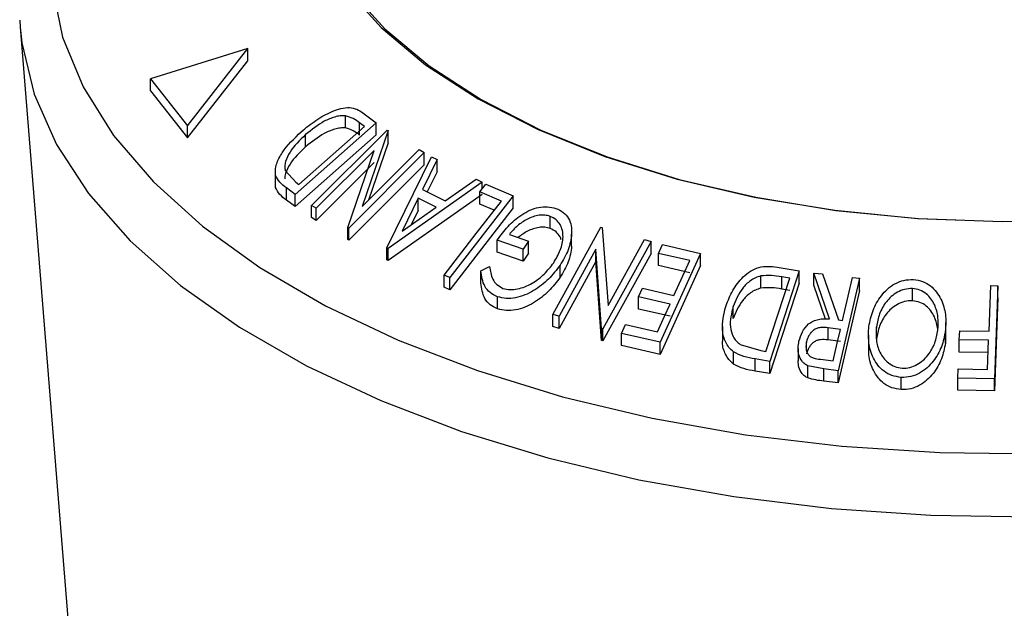
# Model space of a CAD drawing. Extents: x 5 to 292, y 5 to 205.
# Drawn here: x 235 to 238, y 158 to 160 of the extents above; entities that cross this region are included whole.
import ezdxf

# ---------------------------------------------------------------- set-up
doc = ezdxf.new("R2010")
doc.units = 0
doc.layers.get('0').update_dxf_attribs({"linetype": 'CONTINUOUS'})

msp = doc.modelspace()

# ---------------------------------------------------------------- linework, layer by layer
at = {"color": 7, "linetype": 'CONTINUOUS'}
for p, q in [((234.9128, 160.34), (234.9144, 160.3156)), ((234.9144, 160.3156), (235.089, 158.1471)), ((235.7168, 160.2403), (235.3736, 160.134)), ((235.5044, 159.9688), (235.7168, 160.2403)), ((235.7168, 160.1974), (235.7168, 160.2403)), ((235.5044, 159.9259), (235.7168, 160.1974)), ((235.3736, 160.134), (235.5044, 159.9688)), ((235.3736, 160.0911), (235.3736, 160.134)), ((235.3736, 160.0911), (235.5044, 159.9259)), ((236.0602, 159.9611), (236.0602, 160.004)), ((236.1213, 160.0146), (236.1684, 159.9792)), ((235.5044, 159.9259), (235.5044, 159.9688)), ((236.1684, 159.9792), (235.8828, 159.727)), ((235.8964, 159.7623), (236.1272, 159.9662)), ((236.1272, 159.9662), (236.1101, 159.979)), ((236.1101, 159.9361), (236.1101, 159.979)), ((236.1684, 159.9363), (236.1684, 159.9792)), ((236.1684, 159.9363), (235.8828, 159.6841)), ((235.9199, 159.8947), (235.9199, 159.9375)), ((235.9412, 159.6883), (236.2066, 159.9538)), ((236.2104, 159.9516), (236.1196, 159.6846)), ((236.2066, 159.9538), (236.2104, 159.9516)), ((236.2104, 159.9087), (236.2104, 159.9516)), ((236.2104, 159.9087), (236.1417, 159.7067)), ((236.1608, 159.8819), (235.9576, 159.6786)), ((236.0685, 159.6113), (236.1608, 159.8819)), ((236.3375, 159.8745), (236.0721, 159.609)), ((236.1196, 159.6846), (236.3202, 159.8853)), ((236.2065, 159.5395), (236.3629, 159.8593)), ((236.3202, 159.8853), (236.3375, 159.8745)), ((236.3375, 159.8316), (236.3375, 159.8745)), ((236.3629, 159.8593), (236.3828, 159.8499)), ((236.1608, 159.839), (235.9576, 159.6358)), ((236.3375, 159.8316), (236.0721, 159.5661)), ((236.3828, 159.8499), (236.332, 159.7444)), ((236.3828, 159.807), (236.3828, 159.8499)), ((235.8132, 159.8071), (235.8132, 159.7642)), ((235.8143, 159.752), (235.8143, 159.7948)), ((235.8484, 159.8113), (235.8859, 159.7701)), ((236.3828, 159.807), (236.3486, 159.7361)), ((235.8828, 159.727), (235.8522, 159.7501)), ((235.8522, 159.7073), (235.8522, 159.7501)), ((235.8859, 159.7701), (235.8964, 159.7623)), ((236.5414, 159.7698), (236.211, 159.5372)), ((236.4119, 159.7044), (236.5207, 159.7807)), ((236.5207, 159.7807), (236.5414, 159.7698)), ((236.5336, 159.7358), (236.5552, 159.7636)), ((236.5414, 159.7459), (236.5414, 159.7698)), ((236.5552, 159.7636), (236.6511, 159.7226)), ((235.8828, 159.6841), (235.8828, 159.727)), ((236.5414, 159.727), (236.211, 159.4943)), ((236.332, 159.7444), (236.4119, 159.7044)), ((236.6511, 159.7226), (236.4276, 159.4349)), ((236.6096, 159.7035), (236.5336, 159.7358)), ((236.5336, 159.6929), (236.5336, 159.7358)), ((236.6511, 159.6797), (236.6511, 159.7226)), ((235.8828, 159.6841), (235.8522, 159.7073)), ((235.9576, 159.6786), (235.9412, 159.6883)), ((235.9412, 159.6454), (235.9412, 159.6883)), ((236.3167, 159.7136), (236.2603, 159.5973)), ((236.2603, 159.5973), (236.3801, 159.6818)), ((236.3801, 159.6818), (236.3167, 159.7136)), ((236.3167, 159.6707), (236.3167, 159.7136)), ((236.6511, 159.6797), (236.4276, 159.392)), ((236.5846, 159.6713), (236.5336, 159.6929)), ((235.9576, 159.6358), (235.9412, 159.6454)), ((235.9576, 159.6358), (235.9576, 159.6786)), ((236.3167, 159.6707), (236.2919, 159.6196)), ((236.7817, 159.6072), (236.7817, 159.65)), ((236.0721, 159.609), (236.0685, 159.6113)), ((236.0685, 159.5684), (236.0685, 159.6113)), ((236.7904, 159.3048), (236.9595, 159.6123)), ((236.9595, 159.6123), (236.9646, 159.6109)), ((236.9646, 159.6109), (236.9855, 159.3365)), ((236.0721, 159.5661), (236.0721, 159.609)), ((236.6375, 159.5866), (236.7052, 159.5631)), ((236.8569, 159.545), (236.8569, 159.5878)), ((236.0721, 159.5661), (236.0685, 159.5684)), ((236.6861, 159.5346), (236.5946, 159.5663)), ((236.5946, 159.5234), (236.5946, 159.5663)), ((236.7052, 159.5631), (236.6861, 159.5346)), ((236.7052, 159.5202), (236.7052, 159.5631)), ((237.1366, 159.5619), (236.9674, 159.2544)), ((236.9855, 159.3365), (237.1133, 159.5689)), ((237.1133, 159.5689), (237.1366, 159.5619)), ((237.1366, 159.5191), (237.1366, 159.5619)), ((237.1628, 159.5198), (237.1768, 159.5507)), ((237.1768, 159.5507), (237.3113, 159.5198)), ((236.211, 159.5372), (236.2065, 159.5395)), ((236.2065, 159.4966), (236.2065, 159.5395)), ((236.211, 159.4943), (236.211, 159.5372)), ((236.6861, 159.4918), (236.5946, 159.5234)), ((236.6861, 159.4918), (236.6861, 159.5346)), ((236.7052, 159.5202), (236.6861, 159.4918)), ((236.9421, 159.5342), (236.8126, 159.2988)), ((236.9626, 159.2559), (236.9421, 159.5342)), ((236.9421, 159.4913), (236.9421, 159.5342)), ((237.1366, 159.5191), (236.9674, 159.2116)), ((237.2736, 159.4946), (237.1628, 159.5198)), ((237.1628, 159.477), (237.1628, 159.5198)), ((237.3113, 159.5198), (237.1685, 159.207)), ((237.3113, 159.4769), (237.3113, 159.5198)), ((236.211, 159.4943), (236.2065, 159.4966)), ((236.5372, 159.4581), (236.5682, 159.4741)), ((236.9421, 159.4913), (236.8126, 159.2559)), ((236.8166, 159.4358), (236.8166, 159.4787)), ((236.9626, 159.2131), (236.9421, 159.4913)), ((237.2736, 159.4517), (237.1628, 159.477)), ((237.3113, 159.4769), (237.1685, 159.1641)), ((237.5808, 159.4714), (237.6589, 159.4579)), ((236.4276, 159.4349), (236.4076, 159.4436)), ((236.4076, 159.4007), (236.4076, 159.4436)), ((236.5372, 159.4152), (236.5372, 159.4581)), ((237.5238, 159.3974), (237.5238, 159.4403)), ((237.6589, 159.4579), (237.5547, 159.1393)), ((237.6255, 159.432), (237.5971, 159.4369)), ((237.5971, 159.3941), (237.5971, 159.4369)), ((237.6589, 159.4151), (237.6589, 159.4579)), ((237.7654, 159.2894), (237.7099, 159.4504)), ((237.7099, 159.4504), (237.7412, 159.4472)), ((237.7099, 159.4076), (237.7099, 159.4504)), ((237.7412, 159.4472), (237.7965, 159.2858)), ((236.4276, 159.392), (236.4276, 159.4349)), ((237.5412, 159.1744), (237.6255, 159.432)), ((237.6589, 159.4151), (237.5547, 159.0965)), ((237.7509, 159.2887), (237.7099, 159.4076)), ((237.8713, 159.4321), (237.7956, 159.1069)), ((237.8461, 159.4353), (237.8713, 159.4321)), ((237.8713, 159.3893), (237.8713, 159.4321)), ((238.3272, 159.2461), (238.3331, 159.4064)), ((238.3331, 159.4064), (238.3586, 159.4058)), ((238.3586, 159.4058), (238.3464, 159.0787)), ((238.3586, 159.363), (238.3586, 159.4058)), ((236.4276, 159.392), (236.4076, 159.4007)), ((236.5962, 159.3244), (236.5962, 159.3673)), ((237.0927, 159.3665), (237.1067, 159.3971)), ((237.1067, 159.3971), (237.2175, 159.3719)), ((237.6255, 159.3892), (237.5971, 159.3941)), ((237.8713, 159.3893), (237.7956, 159.0641)), ((238.0575, 159.3533), (238.0575, 159.3961)), ((237.2035, 159.3412), (237.0927, 159.3665)), ((237.0927, 159.3237), (237.0927, 159.3665)), ((237.4261, 159.2901), (237.4261, 159.3329)), ((238.3586, 159.363), (238.3464, 159.0359)), ((236.8126, 159.2988), (236.7904, 159.3048)), ((236.7904, 159.2619), (236.7904, 159.3048)), ((236.8126, 159.2559), (236.8126, 159.2988)), ((237.2035, 159.2984), (237.0927, 159.3237)), ((237.0329, 159.2381), (237.047, 159.269)), ((237.047, 159.269), (237.1589, 159.2435)), ((237.7965, 159.2858), (237.8109, 159.284)), ((238.1754, 159.2334), (238.1754, 159.2763)), ((236.8126, 159.2559), (236.7904, 159.2619)), ((236.9674, 159.2544), (236.9626, 159.2559)), ((236.9626, 159.2131), (236.9626, 159.2559)), ((236.9674, 159.2116), (236.9674, 159.2544)), ((237.1685, 159.207), (237.0329, 159.2381)), ((237.0329, 159.1953), (237.0329, 159.2381)), ((237.388, 159.2627), (237.388, 159.2198)), ((237.8035, 159.2524), (237.7602, 159.258)), ((237.7602, 159.2152), (237.7602, 159.258)), ((237.9023, 159.2324), (237.9023, 159.1896)), ((237.9304, 159.2187), (237.9304, 159.2615)), ((238.1737, 159.2043), (238.1737, 159.2472)), ((238.1737, 159.2334), (238.1737, 159.2043)), ((238.2226, 159.2154), (238.2239, 159.2477)), ((238.2239, 159.2477), (238.3272, 159.2461)), ((236.9674, 159.2116), (236.9626, 159.2131)), ((237.1685, 159.1641), (237.0329, 159.1953)), ((237.1685, 159.1641), (237.1685, 159.207)), ((237.4508, 159.1991), (237.5238, 159.1774)), ((237.6842, 159.1785), (237.6842, 159.2086)), ((237.8035, 159.2096), (237.7602, 159.2152)), ((238.3259, 159.2138), (238.2226, 159.2154)), ((238.2226, 159.1725), (238.2226, 159.2154)), ((238.3221, 159.1115), (238.3259, 159.2138)), ((237.4273, 159.1298), (237.4273, 159.1727)), ((237.5238, 159.1774), (237.5412, 159.1744)), ((237.6545, 159.1845), (237.6545, 159.1416)), ((238.3259, 159.1709), (238.2226, 159.1725)), ((237.5547, 159.1393), (237.5036, 159.1482)), ((237.5036, 159.1053), (237.5036, 159.1482)), ((237.5547, 159.0965), (237.5547, 159.1393)), ((237.7334, 159.1471), (237.7777, 159.1419)), ((237.5547, 159.0965), (237.5036, 159.1053)), ((237.7453, 159.113), (237.6895, 159.124)), ((237.6895, 159.0812), (237.6895, 159.124)), ((237.7956, 159.1069), (237.7453, 159.113)), ((237.7453, 159.0702), (237.7453, 159.113)), ((237.7956, 159.0641), (237.7956, 159.1069)), ((238.2176, 159.0809), (238.2188, 159.1131)), ((238.2188, 159.1131), (238.3221, 159.1115)), ((237.7956, 159.0641), (237.7453, 159.0702)), ((238.018, 159.0402), (238.018, 159.0831)), ((238.3464, 159.0787), (238.2176, 159.0809)), ((238.2176, 159.038), (238.2176, 159.0809)), ((238.3464, 159.0359), (238.3464, 159.0787)), ((238.3464, 159.0359), (238.2176, 159.038))]:
    msp.add_line(p, q, dxfattribs=at)
at = {"color": 7, "linetype": 'CONTINUOUS', "flags": 128}
for points in [[(238.5797, 162.2183), (238.2818, 162.2201), (237.9856, 162.2037), (237.6952, 162.1693), (237.4148, 162.1175), (237.1482, 162.049), (236.8992, 161.9647), (236.6714, 161.8659), (236.4678, 161.7539), (236.2914, 161.6302), (236.1446, 161.4967), (236.0295, 161.3552), (235.9477, 161.2076), (235.9004, 161.0561), (235.8882, 160.9028), (235.9113, 160.7499), (235.9693, 160.5994), (236.0615, 160.4535), (236.1866, 160.3142), (236.3427, 160.1835), (236.5278, 160.0633), (236.7392, 159.9552), (236.9739, 159.8607), (237.2287, 159.7812)], [(238.5786, 162.2032), (238.2825, 162.205), (237.988, 162.1886), (237.6993, 162.1545), (237.4204, 162.103), (237.1554, 162.0349), (236.9079, 161.9511), (236.6813, 161.8528), (236.4789, 161.7414), (236.3035, 161.6185), (236.1576, 161.4858), (236.0431, 161.345), (235.9618, 161.1983), (235.9148, 161.0477), (235.9026, 160.8953), (235.9256, 160.7432), (235.9833, 160.5936), (236.075, 160.4485), (236.1993, 160.31), (236.3546, 160.1801), (236.5386, 160.0606), (236.7488, 159.9531), (236.9822, 159.8591), (237.2355, 159.7801)], [(237.2287, 159.7812), (237.5, 159.7177), (237.7839, 159.6712), (238.0765, 159.6424), (238.3737, 159.6316), (238.6713, 159.6389)], [(237.2355, 159.7801), (237.5052, 159.717), (237.7875, 159.6708), (238.0784, 159.6421), (238.3739, 159.6313), (238.6697, 159.6386)], [(236.4076, 159.4436), (236.5207, 159.5891), (236.6096, 159.7035)], [(237.2175, 159.3719), (237.2489, 159.4406), (237.2736, 159.4946)], [(237.8109, 159.284), (237.8306, 159.3687), (237.8461, 159.4353)], [(237.1589, 159.2435), (237.1839, 159.2982), (237.2035, 159.3412)], [(237.7777, 159.1419), (237.7922, 159.2038), (237.8035, 159.2524)]]:
    msp.add_lwpolyline(points, dxfattribs=at)
at = {"color": 8, "linetype": 'CONTINUOUS', "flags": 128}
for points in [[(236.3613, 161.9434), (236.2269, 161.8881), (235.9724, 161.7659), (235.7435, 161.6308), (235.5429, 161.4843), (235.3726, 161.3279), (235.2344, 161.1634), (235.1298, 160.9924), (235.0598, 160.8168), (235.0253, 160.6384), (235.0266, 160.4592), (235.0637, 160.2809), (235.1362, 160.1056), (235.2433, 159.935), (235.3838, 159.771), (235.5564, 159.6153), (235.7591, 159.4696), (235.9899, 159.3354), (236.2462, 159.2141), (236.5254, 159.107), (236.8244, 159.0153)], [(234.9144, 160.3156), (234.9204, 160.2611), (234.9636, 160.0803), (235.0421, 159.9027), (235.1551, 159.7302), (235.3014, 159.5644), (235.4795, 159.407), (235.6876, 159.2598), (235.9235, 159.1241), (236.1849, 159.0015), (236.4691, 158.8931), (236.7731, 158.8)], [(236.7731, 158.8), (237.0938, 158.7233), (237.4279, 158.6637), (237.772, 158.6218), (238.1226, 158.598), (238.4761, 158.5926), (238.8288, 158.6057), (239.1771, 158.6371), (239.5175, 158.6864), (239.8464, 158.7533), (240.1605, 158.8369), (240.4566, 158.9365), (240.7316, 159.051), (240.9827, 159.1793), (241.2073, 159.3199), (241.4031, 159.4716), (241.5681, 159.6327), (241.7007, 159.8015), (241.7994, 159.9764), (241.8632, 160.1555), (241.8899, 160.3141)], [(236.8244, 159.0153), (237.1402, 158.9399), (237.4694, 158.8816), (237.8085, 158.8411), (238.1538, 158.8187), (238.5018, 158.8148)]]:
    msp.add_lwpolyline(points, dxfattribs=at)
at = {"color": 7, "linetype": 'CONTINUOUS'}
for points, knots in [([(235.9046, 159.9478), (235.9213, 159.9616), (235.9548, 159.9891), (236.0036, 160.0162), (236.0444, 160.0306), (236.0751, 160.0343), (236.1011, 160.0277), (236.1145, 160.019), (236.1213, 160.0146)], [0, 0, 0, 0, 0.250047, 0.498559, 0.624544, 0.748897, 0.873522, 1, 1, 1, 1]), ([(236.0602, 160.004), (236.0542, 160.0041), (236.0422, 160.0042), (236.0167, 159.9986), (235.9725, 159.9803), (235.941, 159.9546), (235.9199, 159.9375)], [0, 0, 0, 0, 0.1260043, 0.2517316, 0.5015573, 1, 1, 1, 1]), ([(236.1101, 159.979), (236.1029, 159.9844), (236.0885, 159.9952), (236.0696, 160.0011), (236.0602, 160.004)], [0, 0, 0, 0, 0.501971, 1, 1, 1, 1]), ([(236.0602, 159.9611), (236.0542, 159.9612), (236.0422, 159.9613), (236.0167, 159.9558), (235.9725, 159.9374), (235.941, 159.9118), (235.9199, 159.8947)], [0, 0, 0, 0, 0.126004, 0.251732, 0.501557, 1, 1, 1, 1]), ([(236.1101, 159.9361), (236.1029, 159.9416), (236.0885, 159.9524), (236.0696, 159.9582), (236.0602, 159.9611)], [0, 0, 0, 0, 0.5019715, 1, 1, 1, 1]), ([(235.8143, 159.7948), (235.8137, 159.801), (235.8124, 159.8135), (235.8185, 159.8403), (235.8426, 159.8882), (235.8798, 159.924), (235.9046, 159.9478)], [0, 0, 0, 0, 0.125118, 0.249897, 0.500276, 1, 1, 1, 1]), ([(235.9199, 159.9375), (235.8995, 159.9178), (235.8687, 159.8882), (235.8497, 159.8485), (235.8457, 159.8264), (235.8475, 159.8163), (235.8484, 159.8113)], [0, 0, 0, 0, 0.498935, 0.748919, 0.874696, 1, 1, 1, 1]), ([(235.9199, 159.8947), (235.8993, 159.8749), (235.8684, 159.8453), (235.8502, 159.8058), (235.846, 159.7882), (235.8468, 159.7825), (235.8469, 159.7819)], [0, 0, 0, 0, 0.560657, 0.841565, 0.982902, 1, 1, 1, 1]), ([(235.8522, 159.7501), (235.8439, 159.7563), (235.8275, 159.7687), (235.8187, 159.7861), (235.8143, 159.7948)], [0, 0, 0, 0, 0.502248, 1, 1, 1, 1]), ([(235.8522, 159.7073), (235.8439, 159.7135), (235.8275, 159.7258), (235.8187, 159.7433), (235.8143, 159.752)], [0, 0, 0, 0, 0.502248, 1, 1, 1, 1]), ([(236.5946, 159.5663), (236.6066, 159.5827), (236.6306, 159.6152), (236.6713, 159.6508), (236.7093, 159.6722), (236.7405, 159.683), (236.7727, 159.6851), (236.7916, 159.6803), (236.8012, 159.6779)], [0, 0, 0, 0, 0.250776, 0.499197, 0.624517, 0.749551, 0.874333, 1, 1, 1, 1]), ([(236.7817, 159.65), (236.7755, 159.6518), (236.7632, 159.6552), (236.7422, 159.6545), (236.7213, 159.6494), (236.6947, 159.6379), (236.6647, 159.6174), (236.6466, 159.5969), (236.6375, 159.5866)], [0, 0, 0, 0, 0.125329, 0.250171, 0.375225, 0.500499, 0.74969, 1, 1, 1, 1]), ([(236.794, 159.4865), (236.8024, 159.5014), (236.8193, 159.5309), (236.828, 159.5703), (236.8254, 159.6005), (236.8171, 159.6212), (236.8032, 159.6391), (236.7889, 159.6464), (236.7817, 159.65)], [0, 0, 0, 0, 0.250498, 0.498914, 0.624717, 0.750579, 0.87518, 1, 1, 1, 1]), ([(236.8012, 159.6779), (236.8105, 159.6737), (236.8291, 159.6653), (236.8475, 159.6431), (236.8568, 159.6166), (236.8569, 159.5974), (236.8569, 159.5878)], [0, 0, 0, 0, 0.250377, 0.499984, 0.749428, 1, 1, 1, 1]), ([(236.7817, 159.6072), (236.7755, 159.6089), (236.7632, 159.6124), (236.7422, 159.6117), (236.7213, 159.6065), (236.6956, 159.5957), (236.6796, 159.5835), (236.6692, 159.5756)], [0, 0, 0, 0, 0.172021, 0.343375, 0.515019, 0.686965, 1, 1, 1, 1]), ([(236.8203, 159.5675), (236.8191, 159.571), (236.8154, 159.5815), (236.803, 159.5962), (236.7888, 159.6035), (236.7817, 159.6072)], [0, 0, 0, 0, 0.200438, 0.60097, 1, 1, 1, 1]), ([(236.8569, 159.5878), (236.8543, 159.5691), (236.849, 159.5317), (236.8274, 159.4964), (236.8166, 159.4787)], [0, 0, 0, 0, 0.4996777, 1, 1, 1, 1]), ([(236.8569, 159.545), (236.8543, 159.5263), (236.849, 159.4889), (236.8274, 159.4535), (236.8166, 159.4358)], [0, 0, 0, 0, 0.499678, 1, 1, 1, 1]), ([(236.5682, 159.4741), (236.5703, 159.4584), (236.5735, 159.4347), (236.5927, 159.4089), (236.6076, 159.4008), (236.6151, 159.3967)], [0, 0, 0, 0, 0.498613, 0.749836, 1, 1, 1, 1]), ([(236.8166, 159.4787), (236.8037, 159.4617), (236.7781, 159.4281), (236.7334, 159.3932), (236.6927, 159.3724), (236.6598, 159.3623), (236.626, 159.3596), (236.6061, 159.3647), (236.5962, 159.3673)], [0, 0, 0, 0, 0.250134, 0.49824, 0.623668, 0.749164, 0.874339, 1, 1, 1, 1]), ([(236.6151, 159.3967), (236.6232, 159.3948), (236.6393, 159.3911), (236.6664, 159.3941), (236.6929, 159.4018), (236.7262, 159.4179), (236.7624, 159.446), (236.7834, 159.473), (236.794, 159.4865)], [0, 0, 0, 0, 0.1242, 0.248644, 0.374962, 0.501187, 0.749476, 1, 1, 1, 1]), ([(237.401, 159.3362), (237.408, 159.3541), (237.4219, 159.3897), (237.453, 159.4306), (237.4857, 159.4575), (237.5157, 159.4717), (237.5489, 159.4753), (237.5701, 159.4727), (237.5808, 159.4714)], [0, 0, 0, 0, 0.250441, 0.499241, 0.625495, 0.74979, 0.873895, 1, 1, 1, 1]), ([(236.5962, 159.3673), (236.5868, 159.3717), (236.568, 159.3805), (236.5437, 159.4107), (236.5398, 159.4391), (236.5372, 159.4581)], [0, 0, 0, 0, 0.2502999, 0.5003609, 1, 1, 1, 1]), ([(237.5238, 159.4403), (237.5172, 159.4383), (237.5042, 159.4344), (237.4811, 159.4206), (237.4486, 159.3885), (237.4351, 159.3551), (237.4261, 159.3329)], [0, 0, 0, 0, 0.125301, 0.250449, 0.500437, 1, 1, 1, 1]), ([(237.5971, 159.4369), (237.5851, 159.439), (237.5611, 159.4431), (237.5362, 159.4412), (237.5238, 159.4403)], [0, 0, 0, 0, 0.501716, 1, 1, 1, 1]), ([(236.5962, 159.3244), (236.5868, 159.3288), (236.568, 159.3376), (236.5437, 159.3679), (236.5398, 159.3963), (236.5372, 159.4152)], [0, 0, 0, 0, 0.2503, 0.500361, 1, 1, 1, 1]), ([(236.8166, 159.4358), (236.8037, 159.4189), (236.778, 159.3851), (236.7332, 159.3502), (236.6925, 159.3295), (236.6597, 159.3194), (236.6259, 159.3168), (236.6061, 159.3219), (236.5962, 159.3244)], [0, 0, 0, 0, 0.250268, 0.499292, 0.624512, 0.749805, 0.87487, 1, 1, 1, 1]), ([(237.904, 159.2627), (237.9079, 159.2816), (237.9155, 159.3194), (237.9456, 159.3721), (237.9843, 159.4096), (238.0267, 159.4267), (238.0494, 159.4276), (238.0608, 159.428)], [0, 0, 0, 0, 0.250519, 0.498972, 0.749069, 0.874266, 1, 1, 1, 1]), ([(238.0608, 159.428), (238.0719, 159.4262), (238.0939, 159.4226), (238.1221, 159.4064), (238.1428, 159.3842), (238.1632, 159.3508), (238.1769, 159.3042), (238.1748, 159.2663), (238.1737, 159.2472)], [0, 0, 0, 0, 0.125312, 0.2499848, 0.375356, 0.5008378, 0.7492752, 1, 1, 1, 1]), ([(237.5238, 159.3974), (237.5172, 159.3954), (237.5042, 159.3915), (237.4811, 159.3777), (237.4486, 159.3456), (237.4351, 159.3123), (237.4261, 159.2901)], [0, 0, 0, 0, 0.125301, 0.250449, 0.500437, 1, 1, 1, 1]), ([(237.5971, 159.3941), (237.5851, 159.3961), (237.5611, 159.4002), (237.5362, 159.3983), (237.5238, 159.3974)], [0, 0, 0, 0, 0.501716, 1, 1, 1, 1]), ([(238.0575, 159.3961), (238.0482, 159.3956), (238.0296, 159.3946), (238.0041, 159.3836), (237.9823, 159.3685), (237.9591, 159.3436), (237.9396, 159.3074), (237.9335, 159.2768), (237.9304, 159.2615)], [0, 0, 0, 0, 0.126073, 0.251721, 0.376531, 0.502073, 0.751541, 1, 1, 1, 1]), ([(238.1472, 159.2493), (238.1481, 159.2647), (238.15, 159.2954), (238.137, 159.3402), (238.114, 159.3737), (238.0841, 159.3916), (238.0664, 159.3946), (238.0575, 159.3961)], [0, 0, 0, 0, 0.250712, 0.499895, 0.749666, 0.874756, 1, 1, 1, 1]), ([(237.4273, 159.1727), (237.4216, 159.1778), (237.4103, 159.1879), (237.3952, 159.2132), (237.3825, 159.2628), (237.3936, 159.3068), (237.401, 159.3362)], [0, 0, 0, 0, 0.125175, 0.249828, 0.500684, 1, 1, 1, 1]), ([(237.4261, 159.3329), (237.42, 159.3087), (237.4108, 159.2723), (237.4223, 159.2315), (237.4357, 159.211), (237.4458, 159.2031), (237.4508, 159.1991)], [0, 0, 0, 0, 0.49892, 0.748921, 0.874702, 1, 1, 1, 1]), ([(238.0575, 159.3533), (238.0482, 159.3528), (238.0296, 159.3517), (238.0041, 159.3408), (237.9823, 159.3256), (237.9591, 159.3007), (237.9396, 159.2645), (237.9335, 159.2339), (237.9304, 159.2187)], [0, 0, 0, 0, 0.126073, 0.251721, 0.376531, 0.502073, 0.751541, 1, 1, 1, 1]), ([(238.1472, 159.2531), (238.144, 159.2678), (238.1376, 159.2976), (238.1139, 159.3308), (238.0842, 159.3487), (238.0664, 159.3517), (238.0575, 159.3533)], [0, 0, 0, 0, 0.329405, 0.664325, 0.832059, 1, 1, 1, 1]), ([(237.6578, 159.2113), (237.6612, 159.2222), (237.6678, 159.2437), (237.6858, 159.2684), (237.7072, 159.2822), (237.7324, 159.2904), (237.7522, 159.2898), (237.7654, 159.2894)], [0, 0, 0, 0, 0.2511258, 0.4990162, 0.6228059, 0.7468294, 1, 1, 1, 1]), ([(237.7602, 159.258), (237.7513, 159.2588), (237.7379, 159.2599), (237.72, 159.2563), (237.7086, 159.2496), (237.6995, 159.2407), (237.6901, 159.2273), (237.6865, 159.216), (237.6842, 159.2086)], [0, 0, 0, 0, 0.250721, 0.375968, 0.500965, 0.620152, 0.750135, 1, 1, 1, 1]), ([(238.018, 159.0831), (238.0069, 159.0848), (237.9847, 159.0883), (237.956, 159.1038), (237.9349, 159.1257), (237.9142, 159.1589), (237.9006, 159.2054), (237.9029, 159.2435), (237.904, 159.2627)], [0, 0, 0, 0, 0.125267, 0.249664, 0.374897, 0.500612, 0.749184, 1, 1, 1, 1]), ([(237.9304, 159.2615), (237.9295, 159.2462), (237.9278, 159.2155), (237.938, 159.1779), (237.9548, 159.1512), (237.9723, 159.1339), (237.9943, 159.1202), (238.0121, 159.117), (238.021, 159.1153)], [0, 0, 0, 0, 0.249979, 0.499103, 0.624444, 0.749578, 0.875042, 1, 1, 1, 1]), ([(238.1737, 159.2472), (238.1699, 159.2284), (238.1624, 159.1909), (238.1378, 159.1471), (238.1098, 159.1167), (238.0837, 159.0976), (238.0523, 159.0844), (238.0294, 159.0835), (238.018, 159.0831)], [0, 0, 0, 0, 0.249587, 0.497754, 0.623331, 0.748597, 0.874005, 1, 1, 1, 1]), ([(238.021, 159.1153), (238.0303, 159.1158), (238.0488, 159.1167), (238.074, 159.128), (238.0953, 159.1432), (238.1184, 159.1678), (238.1382, 159.2036), (238.1442, 159.2341), (238.1472, 159.2493)], [0, 0, 0, 0, 0.125654, 0.251107, 0.376162, 0.501628, 0.751215, 1, 1, 1, 1]), ([(237.4273, 159.1298), (237.4216, 159.135), (237.4101, 159.1452), (237.3955, 159.1705), (237.3861, 159.196), (237.3896, 159.2151), (237.3905, 159.2197)], [0, 0, 0, 0, 0.218176, 0.434908, 0.866312, 1, 1, 1, 1]), ([(237.6895, 159.124), (237.6854, 159.1261), (237.6773, 159.1304), (237.6652, 159.1429), (237.6563, 159.1619), (237.6533, 159.1866), (237.6563, 159.2031), (237.6578, 159.2113)], [0, 0, 0, 0, 0.125061, 0.249972, 0.499735, 0.749521, 1, 1, 1, 1]), ([(237.6842, 159.2086), (237.6831, 159.2012), (237.6814, 159.1901), (237.6843, 159.1757), (237.6888, 159.1656), (237.6966, 159.1568), (237.7119, 159.1499), (237.7248, 159.1483), (237.7334, 159.1471)], [0, 0, 0, 0, 0.248806, 0.373847, 0.499091, 0.624209, 0.749169, 1, 1, 1, 1]), ([(237.7602, 159.2152), (237.7513, 159.2159), (237.7379, 159.2171), (237.72, 159.2134), (237.7086, 159.2068), (237.6995, 159.1979), (237.6901, 159.1844), (237.6865, 159.1731), (237.6842, 159.1657)], [0, 0, 0, 0, 0.250721, 0.375968, 0.500965, 0.620152, 0.750135, 1, 1, 1, 1]), ([(238.1737, 159.2043), (238.1699, 159.1855), (238.1624, 159.1479), (238.1376, 159.104), (238.1095, 159.0736), (238.0834, 159.0546), (238.052, 159.0415), (238.0293, 159.0407), (238.018, 159.0402)], [0, 0, 0, 0, 0.250015, 0.499319, 0.624771, 0.7499, 0.875043, 1, 1, 1, 1]), ([(237.5036, 159.1482), (237.4899, 159.1505), (237.4625, 159.1552), (237.439, 159.1669), (237.4273, 159.1727)], [0, 0, 0, 0, 0.502044, 1, 1, 1, 1]), ([(238.018, 159.0402), (238.0069, 159.042), (237.9847, 159.0454), (237.9565, 159.0607), (237.9351, 159.0824), (237.9145, 159.1157), (237.9024, 159.1527), (237.9036, 159.1807), (237.9039, 159.1895)], [0, 0, 0, 0, 0.144482, 0.288457, 0.4246, 0.577729, 0.865769, 1, 1, 1, 1]), ([(237.5036, 159.1053), (237.4899, 159.1076), (237.4625, 159.1123), (237.439, 159.124), (237.4273, 159.1298)], [0, 0, 0, 0, 0.5020441, 1, 1, 1, 1]), ([(237.6895, 159.0812), (237.6854, 159.0833), (237.6773, 159.0875), (237.6652, 159.1), (237.6562, 159.1184), (237.6553, 159.1341), (237.6548, 159.1416)], [0, 0, 0, 0, 0.171741, 0.343277, 0.686267, 1, 1, 1, 1]), ([(237.7453, 159.0702), (237.7357, 159.0712), (237.7166, 159.0734), (237.6985, 159.0786), (237.6895, 159.0812)], [0, 0, 0, 0, 0.501198, 1, 1, 1, 1])]:
    msp.add_open_spline(points, degree=3, knots=knots, dxfattribs=at)

doc.saveas('drawing.dxf')
